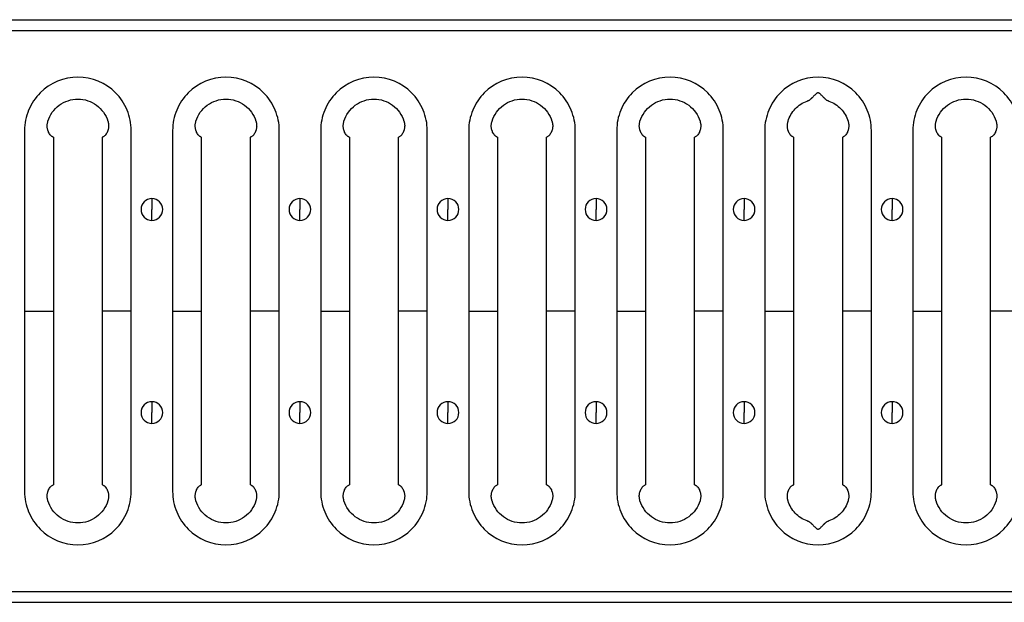
# Model space of a CAD drawing. Units: millimetres. Extents: x 63 to 2101, y 35 to 1370.
# Drawn here: x 683 to 868, y 740 to 849 of the extents above; entities that cross this region are included whole.
import ezdxf

# ---------------------------------------------------------------- set-up
doc = ezdxf.new("R2010")
doc.units = ezdxf.units.MM
doc.header["$LTSCALE"] = 5

msp = doc.modelspace()

# ---------------------------------------------------------------- linework, layer by layer
at = {"color": 7, "linetype": 'Continuous', "lineweight": 25}
for p, q in [((500.33, 848.64), (1497.83, 848.64)), ((500.33, 846.64), (1497.83, 846.64)), ((684.31, 827.92), (684.31, 794.14)), ((704.27, 794.14), (704.27, 827.92)), ((712.02, 827.92), (712.02, 794.14)), ((731.98, 794.14), (731.98, 827.92)), ((739.73, 827.92), (739.73, 794.14)), ((759.68, 794.14), (759.68, 827.92)), ((767.44, 827.92), (767.44, 794.14)), ((787.39, 794.14), (787.39, 827.92)), ((795.15, 827.92), (795.15, 794.14)), ((815.1, 794.14), (815.1, 827.92)), ((822.85, 827.92), (822.85, 794.14)), ((842.81, 794.14), (842.81, 827.92)), ((850.56, 827.92), (850.56, 794.14)), ((689.69, 826.68), (689.69, 794.14)), ((698.89, 794.14), (698.89, 826.68)), ((717.39, 826.68), (717.39, 794.14)), ((726.6, 794.14), (726.6, 826.68)), ((745.1, 826.68), (745.1, 794.14)), ((754.31, 794.14), (754.31, 826.68)), ((772.81, 826.68), (772.81, 794.14)), ((782.02, 794.14), (782.02, 826.68)), ((800.52, 826.68), (800.52, 794.14)), ((809.73, 794.14), (809.73, 826.68)), ((828.23, 826.68), (828.23, 794.14)), ((837.44, 794.14), (837.44, 826.68)), ((855.94, 826.68), (855.94, 794.14)), ((865.14, 794.14), (865.14, 826.68)), ((708.14, 815.18), (708.14, 813.14)), ((735.85, 815.18), (735.85, 813.14)), ((763.56, 815.18), (763.56, 813.14)), ((791.27, 815.18), (791.27, 813.14)), ((818.98, 815.18), (818.98, 813.14)), ((846.69, 815.18), (846.69, 813.14)), ((708.14, 811.11), (708.14, 813.14)), ((735.85, 811.11), (735.85, 813.14)), ((763.56, 811.11), (763.56, 813.14)), ((791.27, 811.11), (791.27, 813.14)), ((818.98, 811.11), (818.98, 813.14)), ((846.69, 811.11), (846.69, 813.14)), ((684.31, 794.14), (684.31, 760.37)), ((689.69, 794.14), (689.69, 761.61)), ((698.89, 761.61), (698.89, 794.14)), ((704.27, 760.37), (704.27, 794.14)), ((712.02, 794.14), (712.02, 760.37)), ((717.39, 794.14), (717.39, 761.61)), ((726.6, 761.61), (726.6, 794.14)), ((731.98, 760.37), (731.98, 794.14)), ((739.73, 794.14), (739.73, 760.37)), ((745.1, 794.14), (745.1, 761.61)), ((754.31, 761.61), (754.31, 794.14)), ((759.68, 760.37), (759.68, 794.14)), ((767.44, 794.14), (767.44, 760.37)), ((772.81, 794.14), (772.81, 761.61)), ((782.02, 761.61), (782.02, 794.14)), ((787.39, 760.37), (787.39, 794.14)), ((795.15, 794.14), (795.15, 760.37)), ((800.52, 794.14), (800.52, 761.61)), ((809.73, 761.61), (809.73, 794.14)), ((815.1, 760.37), (815.1, 794.14)), ((822.85, 794.14), (822.85, 760.37)), ((828.23, 794.14), (828.23, 761.61)), ((837.44, 761.61), (837.44, 794.14)), ((842.81, 760.37), (842.81, 794.14)), ((850.56, 794.14), (850.56, 760.37)), ((855.94, 794.14), (855.94, 761.61)), ((865.14, 761.61), (865.14, 794.14)), ((708.14, 777.18), (708.14, 775.14)), ((735.85, 777.18), (735.85, 775.14)), ((763.56, 777.18), (763.56, 775.14)), ((791.27, 777.18), (791.27, 775.14)), ((818.98, 777.18), (818.98, 775.14)), ((846.69, 777.18), (846.69, 775.14)), ((708.14, 773.11), (708.14, 775.14)), ((735.85, 773.11), (735.85, 775.14)), ((763.56, 773.11), (763.56, 775.14)), ((791.27, 773.11), (791.27, 775.14)), ((818.98, 773.11), (818.98, 775.14)), ((846.69, 773.11), (846.69, 775.14)), ((500.33, 741.64), (1497.83, 741.64)), ((500.33, 739.64), (1497.83, 739.64))]:
    msp.add_line(p, q, dxfattribs=at)
for centre, start, end in [((708.14, 813.14), 90, 270), ((708.14, 813.14), 270, 90), ((735.85, 813.14), 90, 270), ((735.85, 813.14), 270, 90), ((763.56, 813.14), 90, 270), ((763.56, 813.14), 270, 90), ((791.27, 813.14), 90, 270), ((791.27, 813.14), 270, 90), ((818.98, 813.14), 90, 270), ((818.98, 813.14), 270, 90), ((846.69, 813.14), 90, 270), ((846.69, 813.14), 270, 90), ((708.14, 775.14), 90, 270), ((708.14, 775.14), 270, 90), ((735.85, 775.14), 90, 270), ((735.85, 775.14), 270, 90), ((763.56, 775.14), 90, 270), ((763.56, 775.14), 270, 90), ((791.27, 775.14), 90, 270), ((791.27, 775.14), 270, 90), ((818.98, 775.14), 90, 270), ((818.98, 775.14), 270, 90), ((846.69, 775.14), 90, 270), ((846.69, 775.14), 270, 90)]:
    msp.add_arc(centre, 2.04, start, end, dxfattribs=at)
for points, knots in [([(704.27, 827.92), (704.27, 829.22), (704.01, 830.53), (703.01, 832.94), (702.27, 834.05), (699.5, 836.82), (696.9, 837.89), (691.68, 837.89), (689.08, 836.82), (686.31, 834.05), (685.57, 832.94), (684.57, 830.53), (684.31, 829.22), (684.31, 827.92)], [0, 0, 0, 0, 0.125, 0.125, 0.25, 0.25, 0.5, 0.5, 0.75, 0.75, 0.875, 0.875, 1, 1, 1, 1]), ([(731.98, 827.92), (731.98, 829.22), (731.72, 830.53), (730.72, 832.94), (729.98, 834.05), (727.21, 836.82), (724.61, 837.89), (719.39, 837.89), (716.79, 836.82), (714.02, 834.05), (713.28, 832.94), (712.28, 830.53), (712.02, 829.22), (712.02, 827.92)], [0, 0, 0, 0, 0.125, 0.125, 0.25, 0.25, 0.5, 0.5, 0.75, 0.75, 0.875, 0.875, 1, 1, 1, 1]), ([(759.68, 827.92), (759.68, 829.22), (759.42, 830.53), (758.42, 832.94), (757.68, 834.05), (754.91, 836.82), (752.32, 837.89), (747.09, 837.89), (744.5, 836.82), (741.73, 834.05), (740.99, 832.94), (739.99, 830.53), (739.73, 829.22), (739.73, 827.92)], [0, 0, 0, 0, 0.125, 0.125, 0.25, 0.25, 0.5, 0.5, 0.75, 0.75, 0.875, 0.875, 1, 1, 1, 1]), ([(787.39, 827.92), (787.39, 829.22), (787.13, 830.53), (786.13, 832.94), (785.39, 834.05), (782.62, 836.82), (780.03, 837.89), (774.8, 837.89), (772.21, 836.82), (769.44, 834.05), (768.7, 832.94), (767.7, 830.53), (767.44, 829.22), (767.44, 827.92)], [0, 0, 0, 0, 0.125, 0.125, 0.25, 0.25, 0.5, 0.5, 0.75, 0.75, 0.875, 0.875, 1, 1, 1, 1]), ([(815.1, 827.92), (815.1, 829.22), (814.84, 830.53), (813.84, 832.94), (813.1, 834.05), (810.33, 836.82), (807.73, 837.89), (802.51, 837.89), (799.91, 836.82), (797.14, 834.05), (796.4, 832.94), (795.4, 830.53), (795.15, 829.22), (795.15, 827.92)], [0, 0, 0, 0, 0.125, 0.125, 0.25, 0.25, 0.5, 0.5, 0.75, 0.75, 0.875, 0.875, 1, 1, 1, 1]), ([(842.81, 827.92), (842.81, 829.22), (842.55, 830.53), (841.55, 832.94), (840.81, 834.05), (838.04, 836.82), (835.44, 837.89), (830.22, 837.89), (827.62, 836.82), (824.85, 834.05), (824.11, 832.94), (823.11, 830.53), (822.85, 829.22), (822.85, 827.92)], [0, 0, 0, 0, 0.125, 0.125, 0.25, 0.25, 0.5, 0.5, 0.75, 0.75, 0.875, 0.875, 1, 1, 1, 1]), ([(870.52, 827.92), (870.52, 829.22), (870.26, 830.53), (869.26, 832.94), (868.52, 834.05), (865.75, 836.82), (863.15, 837.89), (857.93, 837.89), (855.33, 836.82), (852.56, 834.05), (851.82, 832.94), (850.82, 830.53), (850.56, 829.22), (850.56, 827.92)], [0, 0, 0, 0, 0.125, 0.125, 0.25, 0.25, 0.5, 0.5, 0.75, 0.75, 0.875, 0.875, 1, 1, 1, 1]), ([(833.09, 834.86), (833.08, 834.87), (833.06, 834.88), (833.03, 834.9), (832.96, 834.93), (832.83, 834.95), (832.7, 834.93), (832.61, 834.89), (832.59, 834.87), (832.57, 834.86)], [0, 0, 0, 0, 0.091385, 0.175097, 0.251354, 0.499317, 0.74776, 0.86529, 1, 1, 1, 1]), ([(688.67, 829.64), (688.85, 830.24), (689.13, 830.81), (689.85, 831.82), (690.3, 832.27), (691.8, 833.38), (693.04, 833.79), (695.54, 833.79), (696.78, 833.38), (698.28, 832.27), (698.72, 831.82), (699.44, 830.81), (699.72, 830.24), (699.91, 829.64)], [0, 0, 0, 0, 0.125, 0.125, 0.25, 0.25, 0.5, 0.5, 0.75, 0.75, 0.875, 0.875, 1, 1, 1, 1]), ([(716.38, 829.64), (716.56, 830.24), (716.84, 830.81), (717.56, 831.82), (718, 832.27), (719.51, 833.38), (720.75, 833.79), (723.24, 833.79), (724.48, 833.38), (725.99, 832.27), (726.43, 831.82), (727.15, 830.81), (727.43, 830.24), (727.62, 829.64)], [0, 0, 0, 0, 0.125, 0.125, 0.25, 0.25, 0.5, 0.5, 0.75, 0.75, 0.875, 0.875, 1, 1, 1, 1]), ([(744.09, 829.64), (744.27, 830.24), (744.55, 830.81), (745.27, 831.82), (745.71, 832.27), (747.22, 833.38), (748.46, 833.79), (750.95, 833.79), (752.19, 833.38), (753.7, 832.27), (754.14, 831.82), (754.86, 830.81), (755.14, 830.24), (755.32, 829.64)], [0, 0, 0, 0, 0.125, 0.125, 0.25, 0.25, 0.5, 0.5, 0.75, 0.75, 0.875, 0.875, 1, 1, 1, 1]), ([(771.8, 829.64), (771.98, 830.24), (772.26, 830.81), (772.98, 831.82), (773.42, 832.27), (774.93, 833.38), (776.17, 833.79), (778.66, 833.79), (779.9, 833.38), (781.41, 832.27), (781.85, 831.82), (782.57, 830.81), (782.85, 830.24), (783.03, 829.64)], [0, 0, 0, 0, 0.125, 0.125, 0.25, 0.25, 0.5, 0.5, 0.75, 0.75, 0.875, 0.875, 1, 1, 1, 1]), ([(799.5, 829.64), (799.69, 830.24), (799.97, 830.81), (800.69, 831.82), (801.13, 832.27), (802.64, 833.38), (803.88, 833.79), (806.37, 833.79), (807.61, 833.38), (809.12, 832.27), (809.56, 831.82), (810.28, 830.81), (810.56, 830.24), (810.74, 829.64)], [0, 0, 0, 0, 0.125, 0.125, 0.25, 0.25, 0.5, 0.5, 0.75, 0.75, 0.875, 0.875, 1, 1, 1, 1]), ([(827.21, 829.64), (827.48, 830.51), (827.94, 831.3), (829.18, 832.61), (829.96, 833.12), (830.8, 833.43)], [0, 0, 0, 0, 0.5, 0.5, 1, 1, 1, 1]), ([(830.8, 833.43), (830.83, 833.44), (830.9, 833.46), (831.02, 833.51), (831.17, 833.57), (831.32, 833.67), (831.4, 833.73), (831.44, 833.76)], [0, 0, 0, 0, 0.125147, 0.249683, 0.499786, 0.748354, 1, 1, 1, 1]), ([(831.69, 834), (831.67, 833.98), (831.63, 833.94), (831.57, 833.88), (831.51, 833.82), (831.46, 833.78), (831.44, 833.76)], [0, 0, 0, 0, 0.265881, 0.521175, 0.765881, 1, 1, 1, 1]), ([(832.57, 834.86), (832.49, 834.79), (832.34, 834.65), (832.12, 834.44), (831.9, 834.22), (831.76, 834.07), (831.69, 834)], [0, 0, 0, 0, 0.258173, 0.510851, 0.758103, 1, 1, 1, 1]), ([(833.97, 834), (833.9, 834.07), (833.76, 834.22), (833.54, 834.44), (833.32, 834.65), (833.17, 834.79), (833.09, 834.86)], [0, 0, 0, 0, 0.241897, 0.489149, 0.741827, 1, 1, 1, 1]), ([(834.22, 833.76), (834.19, 833.79), (834.13, 833.84), (834.05, 833.92), (834, 833.97), (833.97, 834)], [0, 0, 0, 0, 0.314513, 0.647846, 1, 1, 1, 1]), ([(834.22, 833.76), (834.26, 833.73), (834.34, 833.67), (834.49, 833.57), (834.64, 833.51), (834.76, 833.46), (834.83, 833.44), (834.86, 833.43)], [0, 0, 0, 0, 0.25112, 0.5005403, 0.7503531, 0.8749415, 1, 1, 1, 1]), ([(834.86, 833.43), (835.7, 833.12), (836.48, 832.61), (837.72, 831.3), (838.18, 830.51), (838.45, 829.64)], [0, 0, 0, 0, 0.5, 0.5, 1, 1, 1, 1]), ([(854.92, 829.64), (855.1, 830.24), (855.38, 830.81), (856.1, 831.82), (856.55, 832.27), (858.05, 833.38), (859.29, 833.79), (861.79, 833.79), (863.03, 833.38), (864.53, 832.27), (864.97, 831.82), (865.69, 830.81), (865.97, 830.24), (866.16, 829.64)], [0, 0, 0, 0, 0.125, 0.125, 0.25, 0.25, 0.5, 0.5, 0.75, 0.75, 0.875, 0.875, 1, 1, 1, 1]), ([(689.69, 826.68), (689.66, 826.69), (689.6, 826.71), (689.52, 826.74), (689.44, 826.79), (689.36, 826.85), (689.28, 826.92), (689.16, 827.04), (688.99, 827.26), (688.84, 827.52), (688.76, 827.72), (688.72, 827.81), (688.69, 827.89), (688.67, 827.95), (688.66, 828), (688.62, 828.12), (688.58, 828.3), (688.55, 828.56), (688.54, 828.82), (688.55, 829.09), (688.6, 829.37), (688.65, 829.55), (688.67, 829.64)], [0, 0, 0, 0, 0.042121, 0.083881, 0.125389, 0.166755, 0.208091, 0.249509, 0.375124, 0.498485, 0.523729, 0.561367, 0.57703, 0.592665, 0.608148, 0.623877, 0.687337, 0.749329, 0.811825, 0.87405, 0.936591, 1, 1, 1, 1]), ([(699.91, 829.64), (699.92, 829.6), (699.95, 829.51), (699.98, 829.37), (700, 829.23), (700.02, 829.09), (700.03, 828.96), (700.04, 828.82), (700.04, 828.69), (700.03, 828.51), (700, 828.3), (699.96, 828.12), (699.92, 828), (699.91, 827.95), (699.89, 827.9), (699.86, 827.82), (699.82, 827.73), (699.74, 827.53), (699.59, 827.26), (699.4, 827.01), (699.22, 826.85), (699.06, 826.74), (698.95, 826.7), (698.89, 826.68)], [0, 0, 0, 0, 0.031824, 0.063366, 0.094691, 0.125867, 0.156964, 0.188053, 0.21921, 0.250509, 0.312454, 0.375874, 0.391483, 0.407066, 0.420426, 0.438201, 0.46945, 0.500588, 0.624508, 0.750721, 0.833395, 0.916192, 1, 1, 1, 1]), ([(717.39, 826.68), (717.37, 826.69), (717.31, 826.71), (717.23, 826.74), (717.15, 826.79), (717.07, 826.85), (716.99, 826.92), (716.86, 827.04), (716.7, 827.26), (716.55, 827.52), (716.47, 827.72), (716.43, 827.81), (716.4, 827.89), (716.38, 827.95), (716.36, 828), (716.33, 828.12), (716.29, 828.3), (716.25, 828.56), (716.24, 828.82), (716.26, 829.09), (716.3, 829.37), (716.35, 829.55), (716.38, 829.64)], [0, 0, 0, 0, 0.042121, 0.083881, 0.125389, 0.166755, 0.208091, 0.249509, 0.375124, 0.498485, 0.523729, 0.561367, 0.57703, 0.592665, 0.608148, 0.623877, 0.687337, 0.749329, 0.811825, 0.87405, 0.936591, 1, 1, 1, 1]), ([(727.62, 829.64), (727.63, 829.6), (727.66, 829.51), (727.69, 829.37), (727.71, 829.23), (727.73, 829.09), (727.74, 828.96), (727.75, 828.82), (727.75, 828.69), (727.74, 828.51), (727.71, 828.3), (727.67, 828.12), (727.63, 828), (727.61, 827.95), (727.59, 827.9), (727.57, 827.82), (727.53, 827.73), (727.45, 827.53), (727.3, 827.26), (727.11, 827.01), (726.93, 826.85), (726.77, 826.74), (726.66, 826.7), (726.6, 826.68)], [0, 0, 0, 0, 0.031824, 0.063366, 0.094691, 0.125867, 0.156964, 0.188053, 0.21921, 0.250509, 0.312454, 0.375874, 0.391483, 0.407066, 0.420426, 0.438201, 0.46945, 0.500588, 0.624508, 0.750721, 0.833395, 0.916192, 1, 1, 1, 1]), ([(745.1, 826.68), (745.07, 826.69), (745.02, 826.71), (744.94, 826.74), (744.86, 826.79), (744.78, 826.85), (744.7, 826.92), (744.57, 827.04), (744.4, 827.26), (744.26, 827.52), (744.18, 827.72), (744.14, 827.81), (744.11, 827.89), (744.09, 827.95), (744.07, 828), (744.04, 828.12), (744, 828.3), (743.96, 828.56), (743.95, 828.82), (743.97, 829.09), (744.01, 829.37), (744.06, 829.55), (744.09, 829.64)], [0, 0, 0, 0, 0.042121, 0.083881, 0.125389, 0.166755, 0.208091, 0.249509, 0.375124, 0.498485, 0.523729, 0.561367, 0.57703, 0.592665, 0.608148, 0.623877, 0.687337, 0.749329, 0.811825, 0.87405, 0.936591, 1, 1, 1, 1]), ([(755.32, 829.64), (755.34, 829.6), (755.36, 829.51), (755.4, 829.37), (755.42, 829.23), (755.44, 829.09), (755.45, 828.96), (755.46, 828.82), (755.45, 828.69), (755.44, 828.51), (755.42, 828.3), (755.37, 828.12), (755.34, 828), (755.32, 827.95), (755.3, 827.9), (755.28, 827.82), (755.24, 827.73), (755.15, 827.53), (755.01, 827.26), (754.82, 827.01), (754.64, 826.85), (754.48, 826.74), (754.37, 826.7), (754.31, 826.68)], [0, 0, 0, 0, 0.031824, 0.063366, 0.094691, 0.125867, 0.156964, 0.188053, 0.21921, 0.250509, 0.312454, 0.375874, 0.391483, 0.407066, 0.420426, 0.438201, 0.46945, 0.500588, 0.624508, 0.750721, 0.833395, 0.916192, 1, 1, 1, 1]), ([(772.81, 826.68), (772.78, 826.69), (772.73, 826.71), (772.64, 826.74), (772.56, 826.79), (772.49, 826.85), (772.41, 826.92), (772.28, 827.04), (772.11, 827.26), (771.97, 827.52), (771.88, 827.72), (771.85, 827.81), (771.82, 827.89), (771.8, 827.95), (771.78, 828), (771.75, 828.12), (771.7, 828.3), (771.67, 828.56), (771.66, 828.82), (771.68, 829.09), (771.72, 829.37), (771.77, 829.55), (771.8, 829.64)], [0, 0, 0, 0, 0.042121, 0.083881, 0.125389, 0.166755, 0.208091, 0.249509, 0.375124, 0.498485, 0.523729, 0.561367, 0.57703, 0.592665, 0.608148, 0.623877, 0.687337, 0.749329, 0.811825, 0.87405, 0.936591, 1, 1, 1, 1]), ([(783.03, 829.64), (783.05, 829.6), (783.07, 829.51), (783.1, 829.37), (783.13, 829.23), (783.15, 829.09), (783.16, 828.96), (783.16, 828.82), (783.16, 828.69), (783.15, 828.51), (783.12, 828.3), (783.08, 828.12), (783.05, 828), (783.03, 827.95), (783.01, 827.9), (782.99, 827.82), (782.95, 827.73), (782.86, 827.53), (782.72, 827.26), (782.52, 827.01), (782.34, 826.85), (782.18, 826.74), (782.07, 826.7), (782.02, 826.68)], [0, 0, 0, 0, 0.031824, 0.063366, 0.094691, 0.125867, 0.156964, 0.188053, 0.21921, 0.250509, 0.312454, 0.375874, 0.391483, 0.407066, 0.420426, 0.438201, 0.46945, 0.500588, 0.624508, 0.750721, 0.833395, 0.916192, 1, 1, 1, 1]), ([(800.52, 826.68), (800.49, 826.69), (800.44, 826.71), (800.35, 826.74), (800.27, 826.79), (800.19, 826.85), (800.12, 826.92), (799.99, 827.04), (799.82, 827.26), (799.68, 827.52), (799.59, 827.72), (799.56, 827.81), (799.53, 827.89), (799.51, 827.95), (799.49, 828), (799.46, 828.12), (799.41, 828.3), (799.38, 828.56), (799.37, 828.82), (799.39, 829.09), (799.43, 829.37), (799.48, 829.55), (799.5, 829.64)], [0, 0, 0, 0, 0.042121, 0.083881, 0.125389, 0.166755, 0.208091, 0.249509, 0.375124, 0.498485, 0.523729, 0.561367, 0.57703, 0.592665, 0.608148, 0.623877, 0.687337, 0.749329, 0.811825, 0.87405, 0.936591, 1, 1, 1, 1]), ([(810.74, 829.64), (810.75, 829.6), (810.78, 829.51), (810.81, 829.37), (810.84, 829.23), (810.86, 829.09), (810.87, 828.96), (810.87, 828.82), (810.87, 828.69), (810.86, 828.51), (810.83, 828.3), (810.79, 828.12), (810.76, 828), (810.74, 827.95), (810.72, 827.9), (810.69, 827.82), (810.66, 827.73), (810.57, 827.53), (810.43, 827.26), (810.23, 827.01), (810.05, 826.85), (809.89, 826.74), (809.78, 826.7), (809.73, 826.68)], [0, 0, 0, 0, 0.031824, 0.063366, 0.094691, 0.125867, 0.156964, 0.188053, 0.21921, 0.250509, 0.312454, 0.375874, 0.391483, 0.407066, 0.420426, 0.438201, 0.46945, 0.500588, 0.624508, 0.750721, 0.833395, 0.916192, 1, 1, 1, 1]), ([(828.23, 826.68), (828.2, 826.69), (828.14, 826.71), (828.06, 826.74), (827.98, 826.79), (827.9, 826.85), (827.82, 826.92), (827.7, 827.04), (827.53, 827.26), (827.39, 827.52), (827.3, 827.72), (827.26, 827.81), (827.24, 827.89), (827.22, 827.95), (827.2, 828), (827.16, 828.12), (827.12, 828.3), (827.09, 828.56), (827.08, 828.82), (827.09, 829.09), (827.14, 829.37), (827.19, 829.55), (827.21, 829.64)], [0, 0, 0, 0, 0.042121, 0.083881, 0.125389, 0.166755, 0.208091, 0.249509, 0.375124, 0.498485, 0.523729, 0.561367, 0.57703, 0.592665, 0.608148, 0.623877, 0.687337, 0.749329, 0.811825, 0.87405, 0.936591, 1, 1, 1, 1]), ([(838.45, 829.64), (838.46, 829.6), (838.49, 829.51), (838.52, 829.37), (838.55, 829.23), (838.56, 829.09), (838.58, 828.96), (838.58, 828.82), (838.58, 828.69), (838.57, 828.51), (838.54, 828.3), (838.5, 828.12), (838.46, 828), (838.45, 827.95), (838.43, 827.9), (838.4, 827.82), (838.37, 827.73), (838.28, 827.53), (838.13, 827.26), (837.94, 827.01), (837.76, 826.85), (837.6, 826.74), (837.49, 826.7), (837.44, 826.68)], [0, 0, 0, 0, 0.031824, 0.063366, 0.094691, 0.125867, 0.156964, 0.188053, 0.21921, 0.250509, 0.312454, 0.375874, 0.391483, 0.407066, 0.420426, 0.438201, 0.46945, 0.500588, 0.624508, 0.750721, 0.833395, 0.916192, 1, 1, 1, 1]), ([(855.94, 826.68), (855.91, 826.69), (855.85, 826.71), (855.77, 826.74), (855.69, 826.79), (855.61, 826.85), (855.53, 826.92), (855.41, 827.04), (855.24, 827.26), (855.09, 827.52), (855.01, 827.72), (854.97, 827.81), (854.94, 827.89), (854.92, 827.95), (854.91, 828), (854.87, 828.12), (854.83, 828.3), (854.8, 828.56), (854.79, 828.82), (854.8, 829.09), (854.85, 829.37), (854.9, 829.55), (854.92, 829.64)], [0, 0, 0, 0, 0.042121, 0.083881, 0.125389, 0.166755, 0.208091, 0.249509, 0.375124, 0.498485, 0.523729, 0.561367, 0.57703, 0.592665, 0.608148, 0.623877, 0.687337, 0.749329, 0.811825, 0.87405, 0.936591, 1, 1, 1, 1]), ([(866.16, 829.64), (866.17, 829.6), (866.2, 829.51), (866.23, 829.37), (866.25, 829.23), (866.27, 829.09), (866.28, 828.96), (866.29, 828.82), (866.29, 828.69), (866.28, 828.51), (866.25, 828.3), (866.21, 828.12), (866.17, 828), (866.16, 827.95), (866.14, 827.9), (866.11, 827.82), (866.07, 827.73), (865.99, 827.53), (865.84, 827.26), (865.65, 827.01), (865.47, 826.85), (865.31, 826.74), (865.2, 826.7), (865.14, 826.68)], [0, 0, 0, 0, 0.031824, 0.063366, 0.094691, 0.125867, 0.156964, 0.188053, 0.21921, 0.250509, 0.312454, 0.375874, 0.391483, 0.407066, 0.420426, 0.438201, 0.46945, 0.500588, 0.624508, 0.750721, 0.833395, 0.916192, 1, 1, 1, 1]), ([(684.31, 794.14), (684.68, 794.14), (685.07, 794.14), (685.81, 794.14), (686.15, 794.14), (686.57, 794.14), (686.69, 794.14), (686.85, 794.14), (686.9, 794.14), (686.97, 794.14), (686.99, 794.14), (687.03, 794.14), (687.23, 794.14), (688.12, 794.14), (688.99, 794.14), (689.69, 794.14)], [0, 0, 0, 0, 0.125, 0.125, 0.25, 0.25, 0.3125, 0.3125, 0.34375, 0.34375, 0.359375, 0.359375, 0.375, 0.5, 1, 1, 1, 1]), ([(704.27, 794.14), (703.9, 794.14), (703.51, 794.14), (702.77, 794.14), (702.43, 794.14), (702.01, 794.14), (701.88, 794.14), (701.72, 794.14), (701.68, 794.14), (701.61, 794.14), (701.59, 794.14), (701.54, 794.14), (701.35, 794.14), (700.46, 794.14), (699.59, 794.14), (698.89, 794.14)], [0, 0, 0, 0, 0.125, 0.125, 0.25, 0.25, 0.3125, 0.3125, 0.34375, 0.34375, 0.359375, 0.359375, 0.375, 0.5, 1, 1, 1, 1]), ([(712.02, 794.14), (712.39, 794.14), (712.78, 794.14), (713.52, 794.14), (713.86, 794.14), (714.28, 794.14), (714.4, 794.14), (714.56, 794.14), (714.61, 794.14), (714.68, 794.14), (714.7, 794.14), (714.74, 794.14), (714.94, 794.14), (715.83, 794.14), (716.7, 794.14), (717.39, 794.14)], [0, 0, 0, 0, 0.125, 0.125, 0.25, 0.25, 0.3125, 0.3125, 0.34375, 0.34375, 0.359375, 0.359375, 0.375, 0.5, 1, 1, 1, 1]), ([(731.98, 794.14), (731.61, 794.14), (731.21, 794.14), (730.48, 794.14), (730.14, 794.14), (729.72, 794.14), (729.59, 794.14), (729.43, 794.14), (729.38, 794.14), (729.32, 794.14), (729.3, 794.14), (729.25, 794.14), (729.06, 794.14), (728.17, 794.14), (727.3, 794.14), (726.6, 794.14)], [0, 0, 0, 0, 0.125, 0.125, 0.25, 0.25, 0.3125, 0.3125, 0.34375, 0.34375, 0.359375, 0.359375, 0.375, 0.5, 1, 1, 1, 1]), ([(739.73, 794.14), (740.1, 794.14), (740.49, 794.14), (741.22, 794.14), (741.57, 794.14), (741.99, 794.14), (742.11, 794.14), (742.27, 794.14), (742.32, 794.14), (742.39, 794.14), (742.41, 794.14), (742.45, 794.14), (742.65, 794.14), (743.54, 794.14), (744.41, 794.14), (745.1, 794.14)], [0, 0, 0, 0, 0.125, 0.125, 0.25, 0.25, 0.3125, 0.3125, 0.34375, 0.34375, 0.359375, 0.359375, 0.375, 0.5, 1, 1, 1, 1]), ([(759.68, 794.14), (759.31, 794.14), (758.92, 794.14), (758.19, 794.14), (757.84, 794.14), (757.43, 794.14), (757.3, 794.14), (757.14, 794.14), (757.09, 794.14), (757.03, 794.14), (757, 794.14), (756.96, 794.14), (756.77, 794.14), (755.87, 794.14), (755.01, 794.14), (754.31, 794.14)], [0, 0, 0, 0, 0.125, 0.125, 0.25, 0.25, 0.3125, 0.3125, 0.34375, 0.34375, 0.359375, 0.359375, 0.375, 0.5, 1, 1, 1, 1]), ([(767.44, 794.14), (767.81, 794.14), (768.2, 794.14), (768.93, 794.14), (769.28, 794.14), (769.7, 794.14), (769.82, 794.14), (769.98, 794.14), (770.03, 794.14), (770.1, 794.14), (770.12, 794.14), (770.16, 794.14), (770.35, 794.14), (771.25, 794.14), (772.11, 794.14), (772.81, 794.14)], [0, 0, 0, 0, 0.125, 0.125, 0.25, 0.25, 0.3125, 0.3125, 0.34375, 0.34375, 0.359375, 0.359375, 0.375, 0.5, 1, 1, 1, 1]), ([(787.39, 794.14), (787.02, 794.14), (786.63, 794.14), (785.9, 794.14), (785.55, 794.14), (785.13, 794.14), (785.01, 794.14), (784.85, 794.14), (784.8, 794.14), (784.73, 794.14), (784.71, 794.14), (784.67, 794.14), (784.47, 794.14), (783.58, 794.14), (782.71, 794.14), (782.02, 794.14)], [0, 0, 0, 0, 0.125, 0.125, 0.25, 0.25, 0.3125, 0.3125, 0.34375, 0.34375, 0.359375, 0.359375, 0.375, 0.5, 1, 1, 1, 1]), ([(795.15, 794.14), (795.52, 794.14), (795.91, 794.14), (796.64, 794.14), (796.98, 794.14), (797.4, 794.14), (797.53, 794.14), (797.69, 794.14), (797.74, 794.14), (797.8, 794.14), (797.82, 794.14), (797.87, 794.14), (798.06, 794.14), (798.95, 794.14), (799.82, 794.14), (800.52, 794.14)], [0, 0, 0, 0, 0.125, 0.125, 0.25, 0.25, 0.3125, 0.3125, 0.34375, 0.34375, 0.359375, 0.359375, 0.375, 0.5, 1, 1, 1, 1]), ([(815.1, 794.14), (814.73, 794.14), (814.34, 794.14), (813.6, 794.14), (813.26, 794.14), (812.84, 794.14), (812.72, 794.14), (812.56, 794.14), (812.51, 794.14), (812.44, 794.14), (812.42, 794.14), (812.38, 794.14), (812.18, 794.14), (811.29, 794.14), (810.42, 794.14), (809.73, 794.14)], [0, 0, 0, 0, 0.125, 0.125, 0.25, 0.25, 0.3125, 0.3125, 0.34375, 0.34375, 0.359375, 0.359375, 0.375, 0.5, 1, 1, 1, 1]), ([(822.85, 794.14), (823.22, 794.14), (823.61, 794.14), (824.35, 794.14), (824.69, 794.14), (825.11, 794.14), (825.24, 794.14), (825.4, 794.14), (825.44, 794.14), (825.51, 794.14), (825.53, 794.14), (825.58, 794.14), (825.77, 794.14), (826.66, 794.14), (827.53, 794.14), (828.23, 794.14)], [0, 0, 0, 0, 0.125, 0.125, 0.25, 0.25, 0.3125, 0.3125, 0.34375, 0.34375, 0.359375, 0.359375, 0.375, 0.5, 1, 1, 1, 1]), ([(842.81, 794.14), (842.44, 794.14), (842.05, 794.14), (841.31, 794.14), (840.97, 794.14), (840.55, 794.14), (840.43, 794.14), (840.27, 794.14), (840.22, 794.14), (840.15, 794.14), (840.13, 794.14), (840.09, 794.14), (839.89, 794.14), (839, 794.14), (838.13, 794.14), (837.44, 794.14)], [0, 0, 0, 0, 0.125, 0.125, 0.25, 0.25, 0.3125, 0.3125, 0.34375, 0.34375, 0.359375, 0.359375, 0.375, 0.5, 1, 1, 1, 1]), ([(850.56, 794.14), (850.93, 794.14), (851.32, 794.14), (852.06, 794.14), (852.4, 794.14), (852.82, 794.14), (852.94, 794.14), (853.1, 794.14), (853.15, 794.14), (853.22, 794.14), (853.24, 794.14), (853.28, 794.14), (853.48, 794.14), (854.37, 794.14), (855.24, 794.14), (855.94, 794.14)], [0, 0, 0, 0, 0.125, 0.125, 0.25, 0.25, 0.3125, 0.3125, 0.34375, 0.34375, 0.359375, 0.359375, 0.375, 0.5, 1, 1, 1, 1]), ([(870.52, 794.14), (870.15, 794.14), (869.76, 794.14), (869.02, 794.14), (868.68, 794.14), (868.26, 794.14), (868.13, 794.14), (867.97, 794.14), (867.93, 794.14), (867.86, 794.14), (867.84, 794.14), (867.79, 794.14), (867.6, 794.14), (866.71, 794.14), (865.84, 794.14), (865.14, 794.14)], [0, 0, 0, 0, 0.125, 0.125, 0.25, 0.25, 0.3125, 0.3125, 0.34375, 0.34375, 0.359375, 0.359375, 0.375, 0.5, 1, 1, 1, 1]), ([(688.67, 758.64), (688.66, 758.69), (688.63, 758.78), (688.6, 758.92), (688.57, 759.06), (688.56, 759.19), (688.54, 759.33), (688.54, 759.47), (688.54, 759.6), (688.55, 759.77), (688.58, 759.99), (688.62, 760.17), (688.66, 760.28), (688.67, 760.34), (688.69, 760.39), (688.72, 760.47), (688.75, 760.55), (688.84, 760.76), (688.99, 761.03), (689.18, 761.28), (689.36, 761.44), (689.52, 761.55), (689.63, 761.59), (689.69, 761.61)], [0, 0, 0, 0, 0.031824, 0.063366, 0.094691, 0.125867, 0.156964, 0.188053, 0.21921, 0.250509, 0.312454, 0.375874, 0.391483, 0.407066, 0.420426, 0.438201, 0.46945, 0.500588, 0.624508, 0.750721, 0.833395, 0.916192, 1, 1, 1, 1]), ([(698.89, 761.61), (698.92, 761.6), (698.98, 761.58), (699.06, 761.54), (699.14, 761.5), (699.22, 761.44), (699.3, 761.37), (699.42, 761.25), (699.59, 761.03), (699.73, 760.77), (699.82, 760.56), (699.86, 760.48), (699.88, 760.4), (699.9, 760.34), (699.92, 760.29), (699.96, 760.17), (700, 759.99), (700.03, 759.73), (700.04, 759.47), (700.03, 759.19), (699.98, 758.92), (699.93, 758.74), (699.91, 758.64)], [0, 0, 0, 0, 0.042121, 0.083881, 0.125389, 0.166755, 0.208091, 0.249509, 0.375124, 0.498485, 0.523729, 0.561367, 0.57703, 0.592665, 0.608148, 0.623877, 0.687337, 0.749329, 0.811825, 0.87405, 0.936591, 1, 1, 1, 1]), ([(716.38, 758.64), (716.37, 758.69), (716.34, 758.78), (716.31, 758.92), (716.28, 759.06), (716.26, 759.19), (716.25, 759.33), (716.25, 759.47), (716.25, 759.6), (716.26, 759.77), (716.29, 759.99), (716.33, 760.17), (716.36, 760.28), (716.38, 760.34), (716.4, 760.39), (716.43, 760.47), (716.46, 760.55), (716.55, 760.76), (716.69, 761.03), (716.89, 761.28), (717.07, 761.44), (717.23, 761.55), (717.34, 761.59), (717.39, 761.61)], [0, 0, 0, 0, 0.031824, 0.063366, 0.094691, 0.125867, 0.156964, 0.188053, 0.21921, 0.250509, 0.312454, 0.375874, 0.391483, 0.407066, 0.420426, 0.438201, 0.46945, 0.500588, 0.624508, 0.750721, 0.833395, 0.916192, 1, 1, 1, 1]), ([(726.6, 761.61), (726.63, 761.6), (726.69, 761.58), (726.77, 761.54), (726.85, 761.5), (726.93, 761.44), (727, 761.37), (727.13, 761.25), (727.3, 761.03), (727.44, 760.77), (727.53, 760.56), (727.56, 760.48), (727.59, 760.4), (727.61, 760.34), (727.63, 760.29), (727.67, 760.17), (727.71, 759.99), (727.74, 759.73), (727.75, 759.47), (727.73, 759.19), (727.69, 758.92), (727.64, 758.74), (727.62, 758.64)], [0, 0, 0, 0, 0.042121, 0.083881, 0.125389, 0.166755, 0.208091, 0.249509, 0.375124, 0.498485, 0.523729, 0.561367, 0.57703, 0.592665, 0.608148, 0.623877, 0.687337, 0.749329, 0.811825, 0.87405, 0.936591, 1, 1, 1, 1]), ([(744.09, 758.64), (744.07, 758.69), (744.05, 758.78), (744.02, 758.92), (743.99, 759.06), (743.97, 759.19), (743.96, 759.33), (743.96, 759.47), (743.96, 759.6), (743.97, 759.77), (744, 759.99), (744.04, 760.17), (744.07, 760.28), (744.09, 760.34), (744.11, 760.39), (744.14, 760.47), (744.17, 760.55), (744.26, 760.76), (744.4, 761.03), (744.6, 761.28), (744.78, 761.44), (744.94, 761.55), (745.05, 761.59), (745.1, 761.61)], [0, 0, 0, 0, 0.031824, 0.063366, 0.094691, 0.125867, 0.156964, 0.188053, 0.21921, 0.250509, 0.312454, 0.375874, 0.391483, 0.407066, 0.420426, 0.438201, 0.46945, 0.500588, 0.624508, 0.750721, 0.833395, 0.916192, 1, 1, 1, 1]), ([(754.31, 761.61), (754.34, 761.6), (754.39, 761.58), (754.48, 761.54), (754.56, 761.5), (754.63, 761.44), (754.71, 761.37), (754.84, 761.25), (755.01, 761.03), (755.15, 760.77), (755.24, 760.56), (755.27, 760.48), (755.3, 760.4), (755.32, 760.34), (755.34, 760.29), (755.37, 760.17), (755.42, 759.99), (755.45, 759.73), (755.46, 759.47), (755.44, 759.19), (755.4, 758.92), (755.35, 758.74), (755.32, 758.64)], [0, 0, 0, 0, 0.042121, 0.083881, 0.125389, 0.166755, 0.208091, 0.249509, 0.375124, 0.498485, 0.523729, 0.561367, 0.57703, 0.592665, 0.608148, 0.623877, 0.687337, 0.749329, 0.811825, 0.87405, 0.936591, 1, 1, 1, 1]), ([(771.8, 758.64), (771.78, 758.69), (771.76, 758.78), (771.72, 758.92), (771.7, 759.06), (771.68, 759.19), (771.67, 759.33), (771.66, 759.47), (771.67, 759.6), (771.68, 759.77), (771.7, 759.99), (771.75, 760.17), (771.78, 760.28), (771.8, 760.34), (771.82, 760.39), (771.84, 760.47), (771.88, 760.55), (771.97, 760.76), (772.11, 761.03), (772.3, 761.28), (772.48, 761.44), (772.64, 761.55), (772.75, 761.59), (772.81, 761.61)], [0, 0, 0, 0, 0.031824, 0.063366, 0.094691, 0.125867, 0.156964, 0.188053, 0.21921, 0.250509, 0.312454, 0.375874, 0.391483, 0.407066, 0.420426, 0.438201, 0.46945, 0.500588, 0.624508, 0.750721, 0.833395, 0.916192, 1, 1, 1, 1]), ([(782.02, 761.61), (782.05, 761.6), (782.1, 761.58), (782.18, 761.54), (782.26, 761.5), (782.34, 761.44), (782.42, 761.37), (782.55, 761.25), (782.72, 761.03), (782.86, 760.77), (782.95, 760.56), (782.98, 760.48), (783.01, 760.4), (783.03, 760.34), (783.05, 760.29), (783.08, 760.17), (783.12, 759.99), (783.16, 759.73), (783.17, 759.47), (783.15, 759.19), (783.11, 758.92), (783.06, 758.74), (783.03, 758.64)], [0, 0, 0, 0, 0.042121, 0.083881, 0.125389, 0.166755, 0.208091, 0.249509, 0.375124, 0.498485, 0.523729, 0.561367, 0.57703, 0.592665, 0.608148, 0.623877, 0.687337, 0.749329, 0.811825, 0.87405, 0.936591, 1, 1, 1, 1]), ([(799.5, 758.64), (799.49, 758.69), (799.46, 758.78), (799.43, 758.92), (799.41, 759.06), (799.39, 759.19), (799.38, 759.33), (799.37, 759.47), (799.37, 759.6), (799.38, 759.77), (799.41, 759.99), (799.45, 760.17), (799.49, 760.28), (799.51, 760.34), (799.53, 760.39), (799.55, 760.47), (799.59, 760.55), (799.67, 760.76), (799.82, 761.03), (800.01, 761.28), (800.19, 761.44), (800.35, 761.55), (800.46, 761.59), (800.52, 761.61)], [0, 0, 0, 0, 0.031824, 0.063366, 0.094691, 0.125867, 0.156964, 0.188053, 0.21921, 0.250509, 0.312454, 0.375874, 0.391483, 0.407066, 0.420426, 0.438201, 0.46945, 0.500588, 0.624508, 0.750721, 0.833395, 0.916192, 1, 1, 1, 1]), ([(809.73, 761.61), (809.75, 761.6), (809.81, 761.58), (809.89, 761.54), (809.97, 761.5), (810.05, 761.44), (810.13, 761.37), (810.26, 761.25), (810.43, 761.03), (810.57, 760.77), (810.65, 760.56), (810.69, 760.48), (810.72, 760.4), (810.74, 760.34), (810.76, 760.29), (810.79, 760.17), (810.83, 759.99), (810.87, 759.73), (810.88, 759.47), (810.86, 759.19), (810.82, 758.92), (810.77, 758.74), (810.74, 758.64)], [0, 0, 0, 0, 0.042121, 0.083881, 0.125389, 0.166755, 0.208091, 0.249509, 0.375124, 0.498485, 0.523729, 0.561367, 0.57703, 0.592665, 0.608148, 0.623877, 0.687337, 0.749329, 0.811825, 0.87405, 0.936591, 1, 1, 1, 1]), ([(827.21, 758.64), (827.2, 758.69), (827.17, 758.78), (827.14, 758.92), (827.12, 759.06), (827.1, 759.19), (827.09, 759.33), (827.08, 759.47), (827.08, 759.6), (827.09, 759.77), (827.12, 759.99), (827.16, 760.17), (827.2, 760.28), (827.21, 760.34), (827.23, 760.39), (827.26, 760.47), (827.3, 760.55), (827.38, 760.76), (827.53, 761.03), (827.72, 761.28), (827.9, 761.44), (828.06, 761.55), (828.17, 761.59), (828.23, 761.61)], [0, 0, 0, 0, 0.031824, 0.063366, 0.094691, 0.125867, 0.156964, 0.188053, 0.21921, 0.250509, 0.312454, 0.375874, 0.391483, 0.407066, 0.420426, 0.438201, 0.46945, 0.500588, 0.624508, 0.750721, 0.833395, 0.916192, 1, 1, 1, 1]), ([(837.44, 761.61), (837.46, 761.6), (837.52, 761.58), (837.6, 761.54), (837.68, 761.5), (837.76, 761.44), (837.84, 761.37), (837.96, 761.25), (838.13, 761.03), (838.28, 760.77), (838.36, 760.56), (838.4, 760.48), (838.43, 760.4), (838.45, 760.34), (838.46, 760.29), (838.5, 760.17), (838.54, 759.99), (838.58, 759.73), (838.58, 759.47), (838.57, 759.19), (838.52, 758.92), (838.47, 758.74), (838.45, 758.64)], [0, 0, 0, 0, 0.042121, 0.083881, 0.125389, 0.166755, 0.208091, 0.249509, 0.375124, 0.498485, 0.523729, 0.561367, 0.57703, 0.592665, 0.608148, 0.623877, 0.687337, 0.749329, 0.811825, 0.87405, 0.936591, 1, 1, 1, 1]), ([(854.92, 758.64), (854.91, 758.69), (854.88, 758.78), (854.85, 758.92), (854.82, 759.06), (854.81, 759.19), (854.79, 759.33), (854.79, 759.47), (854.79, 759.6), (854.8, 759.77), (854.83, 759.99), (854.87, 760.17), (854.91, 760.28), (854.92, 760.34), (854.94, 760.39), (854.97, 760.47), (855, 760.55), (855.09, 760.76), (855.24, 761.03), (855.43, 761.28), (855.61, 761.44), (855.77, 761.55), (855.88, 761.59), (855.94, 761.61)], [0, 0, 0, 0, 0.031824, 0.063366, 0.094691, 0.125867, 0.156964, 0.188053, 0.21921, 0.250509, 0.312454, 0.375874, 0.391483, 0.407066, 0.420426, 0.438201, 0.46945, 0.500588, 0.624508, 0.750721, 0.833395, 0.916192, 1, 1, 1, 1]), ([(865.14, 761.61), (865.17, 761.6), (865.23, 761.58), (865.31, 761.54), (865.39, 761.5), (865.47, 761.44), (865.55, 761.37), (865.67, 761.25), (865.84, 761.03), (865.98, 760.77), (866.07, 760.56), (866.11, 760.48), (866.13, 760.4), (866.15, 760.34), (866.17, 760.29), (866.21, 760.17), (866.25, 759.99), (866.28, 759.73), (866.29, 759.47), (866.28, 759.19), (866.23, 758.92), (866.18, 758.74), (866.16, 758.64)], [0, 0, 0, 0, 0.042121, 0.083881, 0.125389, 0.166755, 0.208091, 0.249509, 0.375124, 0.498485, 0.523729, 0.561367, 0.57703, 0.592665, 0.608148, 0.623877, 0.687337, 0.749329, 0.811825, 0.87405, 0.936591, 1, 1, 1, 1]), ([(684.31, 760.37), (684.31, 759.07), (684.57, 757.76), (685.57, 755.35), (686.31, 754.24), (689.08, 751.47), (691.68, 750.39), (696.9, 750.39), (699.5, 751.47), (702.27, 754.24), (703.01, 755.35), (704.01, 757.76), (704.27, 759.07), (704.27, 760.37)], [0, 0, 0, 0, 0.125, 0.125, 0.25, 0.25, 0.5, 0.5, 0.75, 0.75, 0.875, 0.875, 1, 1, 1, 1]), ([(712.02, 760.37), (712.02, 759.07), (712.28, 757.76), (713.28, 755.35), (714.02, 754.24), (716.79, 751.47), (719.39, 750.39), (724.61, 750.39), (727.21, 751.47), (729.98, 754.24), (730.72, 755.35), (731.72, 757.76), (731.98, 759.07), (731.98, 760.37)], [0, 0, 0, 0, 0.125, 0.125, 0.25, 0.25, 0.5, 0.5, 0.75, 0.75, 0.875, 0.875, 1, 1, 1, 1]), ([(739.73, 760.37), (739.73, 759.07), (739.99, 757.76), (740.99, 755.35), (741.73, 754.24), (744.5, 751.47), (747.09, 750.39), (752.32, 750.39), (754.91, 751.47), (757.68, 754.24), (758.42, 755.35), (759.42, 757.76), (759.68, 759.07), (759.68, 760.37)], [0, 0, 0, 0, 0.125, 0.125, 0.25, 0.25, 0.5, 0.5, 0.75, 0.75, 0.875, 0.875, 1, 1, 1, 1]), ([(767.44, 760.37), (767.44, 759.07), (767.7, 757.76), (768.7, 755.35), (769.44, 754.24), (772.21, 751.47), (774.8, 750.39), (780.03, 750.39), (782.62, 751.47), (785.39, 754.24), (786.13, 755.35), (787.13, 757.76), (787.39, 759.07), (787.39, 760.37)], [0, 0, 0, 0, 0.125, 0.125, 0.25, 0.25, 0.5, 0.5, 0.75, 0.75, 0.875, 0.875, 1, 1, 1, 1]), ([(795.15, 760.37), (795.15, 759.07), (795.4, 757.76), (796.4, 755.35), (797.14, 754.24), (799.91, 751.47), (802.51, 750.39), (807.73, 750.39), (810.33, 751.47), (813.1, 754.24), (813.84, 755.35), (814.84, 757.76), (815.1, 759.07), (815.1, 760.37)], [0, 0, 0, 0, 0.125, 0.125, 0.25, 0.25, 0.5, 0.5, 0.75, 0.75, 0.875, 0.875, 1, 1, 1, 1]), ([(822.85, 760.37), (822.85, 759.07), (823.11, 757.76), (824.11, 755.35), (824.85, 754.24), (827.62, 751.47), (830.22, 750.39), (835.44, 750.39), (838.04, 751.47), (840.81, 754.24), (841.55, 755.35), (842.55, 757.76), (842.81, 759.07), (842.81, 760.37)], [0, 0, 0, 0, 0.125, 0.125, 0.25, 0.25, 0.5, 0.5, 0.75, 0.75, 0.875, 0.875, 1, 1, 1, 1]), ([(850.56, 760.37), (850.56, 759.07), (850.82, 757.76), (851.82, 755.35), (852.56, 754.24), (855.33, 751.47), (857.93, 750.39), (863.15, 750.39), (865.75, 751.47), (868.52, 754.24), (869.26, 755.35), (870.26, 757.76), (870.52, 759.07), (870.52, 760.37)], [0, 0, 0, 0, 0.125, 0.125, 0.25, 0.25, 0.5, 0.5, 0.75, 0.75, 0.875, 0.875, 1, 1, 1, 1]), ([(699.91, 758.64), (699.72, 758.05), (699.44, 757.48), (698.72, 756.46), (698.28, 756.01), (696.78, 754.91), (695.54, 754.49), (693.04, 754.49), (691.8, 754.91), (690.3, 756.01), (689.85, 756.46), (689.13, 757.48), (688.85, 758.05), (688.67, 758.64)], [0, 0, 0, 0, 0.125, 0.125, 0.25, 0.25, 0.5, 0.5, 0.75, 0.75, 0.875, 0.875, 1, 1, 1, 1]), ([(727.62, 758.64), (727.43, 758.05), (727.15, 757.48), (726.43, 756.46), (725.99, 756.01), (724.48, 754.91), (723.24, 754.49), (720.75, 754.49), (719.51, 754.91), (718, 756.01), (717.56, 756.46), (716.84, 757.48), (716.56, 758.05), (716.38, 758.64)], [0, 0, 0, 0, 0.125, 0.125, 0.25, 0.25, 0.5, 0.5, 0.75, 0.75, 0.875, 0.875, 1, 1, 1, 1]), ([(755.32, 758.64), (755.14, 758.05), (754.86, 757.48), (754.14, 756.46), (753.7, 756.01), (752.19, 754.91), (750.95, 754.49), (748.46, 754.49), (747.22, 754.91), (745.71, 756.01), (745.27, 756.46), (744.55, 757.48), (744.27, 758.05), (744.09, 758.64)], [0, 0, 0, 0, 0.125, 0.125, 0.25, 0.25, 0.5, 0.5, 0.75, 0.75, 0.875, 0.875, 1, 1, 1, 1]), ([(783.03, 758.64), (782.85, 758.05), (782.57, 757.48), (781.85, 756.46), (781.41, 756.01), (779.9, 754.91), (778.66, 754.49), (776.17, 754.49), (774.93, 754.91), (773.42, 756.01), (772.98, 756.46), (772.26, 757.48), (771.98, 758.05), (771.8, 758.64)], [0, 0, 0, 0, 0.125, 0.125, 0.25, 0.25, 0.5, 0.5, 0.75, 0.75, 0.875, 0.875, 1, 1, 1, 1]), ([(810.74, 758.64), (810.56, 758.05), (810.28, 757.48), (809.56, 756.46), (809.12, 756.01), (807.61, 754.91), (806.37, 754.49), (803.88, 754.49), (802.64, 754.91), (801.13, 756.01), (800.69, 756.46), (799.97, 757.48), (799.69, 758.05), (799.5, 758.64)], [0, 0, 0, 0, 0.125, 0.125, 0.25, 0.25, 0.5, 0.5, 0.75, 0.75, 0.875, 0.875, 1, 1, 1, 1]), ([(830.8, 754.86), (829.96, 755.17), (829.18, 755.68), (827.94, 756.98), (827.48, 757.78), (827.21, 758.64)], [0, 0, 0, 0, 0.5, 0.5, 1, 1, 1, 1]), ([(838.45, 758.64), (838.18, 757.78), (837.72, 756.98), (836.48, 755.68), (835.7, 755.17), (834.86, 754.86)], [0, 0, 0, 0, 0.5, 0.5, 1, 1, 1, 1]), ([(866.16, 758.64), (865.97, 758.05), (865.69, 757.48), (864.97, 756.46), (864.53, 756.01), (863.03, 754.91), (861.79, 754.49), (859.29, 754.49), (858.05, 754.91), (856.55, 756.01), (856.1, 756.46), (855.38, 757.48), (855.1, 758.05), (854.92, 758.64)], [0, 0, 0, 0, 0.125, 0.125, 0.25, 0.25, 0.5, 0.5, 0.75, 0.75, 0.875, 0.875, 1, 1, 1, 1]), ([(831.44, 754.52), (831.4, 754.56), (831.32, 754.62), (831.17, 754.71), (831.02, 754.78), (830.9, 754.83), (830.83, 754.85), (830.8, 754.86)], [0, 0, 0, 0, 0.25112, 0.50054, 0.750353, 0.874941, 1, 1, 1, 1]), ([(831.44, 754.52), (831.47, 754.5), (831.53, 754.45), (831.61, 754.37), (831.67, 754.32), (831.69, 754.29)], [0, 0, 0, 0, 0.314513, 0.647846, 1, 1, 1, 1]), ([(831.69, 754.29), (831.76, 754.22), (831.9, 754.07), (832.12, 753.85), (832.34, 753.64), (832.49, 753.5), (832.57, 753.43)], [0, 0, 0, 0, 0.241897, 0.489149, 0.741827, 1, 1, 1, 1]), ([(833.09, 753.43), (833.17, 753.5), (833.32, 753.64), (833.54, 753.85), (833.76, 754.07), (833.9, 754.22), (833.97, 754.29)], [0, 0, 0, 0, 0.258173, 0.510851, 0.758103, 1, 1, 1, 1]), ([(833.97, 754.29), (833.99, 754.31), (834.03, 754.35), (834.09, 754.41), (834.16, 754.47), (834.2, 754.51), (834.22, 754.52)], [0, 0, 0, 0, 0.265881, 0.521175, 0.765881, 1, 1, 1, 1]), ([(834.86, 754.86), (834.83, 754.85), (834.76, 754.83), (834.64, 754.78), (834.49, 754.71), (834.34, 754.62), (834.26, 754.56), (834.22, 754.52)], [0, 0, 0, 0, 0.1251465, 0.2496827, 0.4997857, 0.748354, 1, 1, 1, 1]), ([(832.57, 753.43), (832.58, 753.42), (832.6, 753.4), (832.64, 753.39), (832.7, 753.36), (832.83, 753.34), (832.96, 753.36), (833.05, 753.39), (833.08, 753.42), (833.09, 753.43)], [0, 0, 0, 0, 0.091385, 0.175097, 0.251354, 0.499317, 0.74776, 0.86529, 1, 1, 1, 1])]:
    msp.add_open_spline(points, degree=3, knots=knots, dxfattribs=at)

doc.saveas('drawing.dxf')
